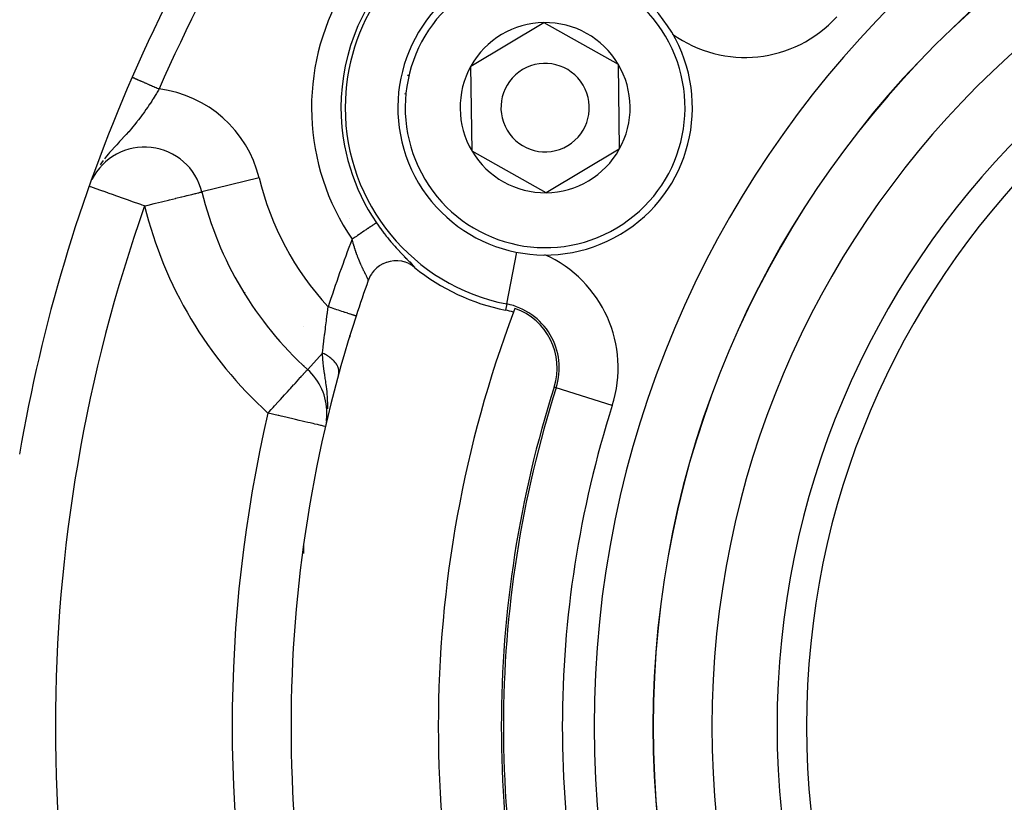
# Model space of a CAD drawing. Extents: x 24 to 1178, y -648 to 283.
# Drawn here: x 1023 to 1057, y -188 to -161 of the extents above; entities that cross this region are included whole.
import ezdxf

# ---------------------------------------------------------------- set-up
doc = ezdxf.new("R2010")
doc.units = 0
doc.linetypes.add('DASHED', pattern=[11.05, 8.7, -2.35])
doc.layers.get('0').update_dxf_attribs({"linetype": 'CONTINUOUS'})
doc.layers.add('NEVIDI', color=4, linetype='DASHED')

msp = doc.modelspace()

# ---------------------------------------------------------------- linework, layer by layer
at = {"color": 2}
for p, q in [((1038.60783, -162.590235), (1041.088275, -161.113508)), ((1041.088275, -161.113508), (1043.607381, -162.523272)), ((1038.646491, -165.476728), (1038.60783, -162.590235)), ((1043.607381, -162.523272), (1043.646042, -165.409765)), ((1043.646042, -165.409765), (1041.165597, -166.886492)), ((1041.165597, -166.886492), (1038.646491, -165.476728)), ((1025.763152, -166.382328), (1025.756175, -166.397783)), ((1029.468669, -166.860239), (1029.472587, -166.859395)), ((1029.476472, -166.858441), (1029.473872, -166.859079)), ((1034.500003, -167.772629), (1034.500003, -167.770016)), ((1034.500003, -167.770016), (1034.500003, -167.772629)), ((1035.400757, -169.448343), (1035.330164, -169.517717)), ((1035.417376, -169.433868), (1035.400757, -169.448343)), ((1035.503526, -169.368148), (1035.417376, -169.433868)), ((1035.515582, -169.360071), (1035.503526, -169.368148)), ((1035.61582, -169.302014), (1035.515582, -169.360071)), ((1035.623816, -169.298028), (1035.61582, -169.302014)), ((1035.735475, -169.2512), (1035.623816, -169.298028)), ((1035.740892, -169.249323), (1035.735475, -169.2512)), ((1035.860961, -169.216272), (1035.740892, -169.249323)), ((1035.865279, -169.215377), (1035.860961, -169.216272)), ((1035.989671, -169.197967), (1035.865279, -169.215377)), ((1035.994899, -169.197583), (1035.989671, -169.197967)), ((1036.119943, -169.196588), (1035.994899, -169.197583)), ((1036.126851, -169.19699), (1036.119943, -169.196588)), ((1036.249015, -169.212087), (1036.126851, -169.19699)), ((1036.259082, -169.214017), (1036.249015, -169.212087)), ((1036.375099, -169.244252), (1036.259082, -169.214017)), ((1036.38874, -169.24881), (1036.375099, -169.244252)), ((1036.496045, -169.292596), (1036.38874, -169.24881)), ((1036.512723, -169.300743), (1036.496045, -169.292596)), ((1036.60954, -169.356146), (1036.512723, -169.300743)), ((1036.629108, -169.36918), (1036.60954, -169.356146)), ((1036.697788, -169.420576), (1036.629108, -169.36918)), ((1035.165961, -169.758603), (1035.138704, -169.819759)), ((1035.190262, -169.711788), (1035.165961, -169.758603)), ((1035.23054, -169.645161), (1035.190262, -169.711788)), ((1035.254311, -169.610666), (1035.23054, -169.645161)), ((1035.309274, -169.541106), (1035.254311, -169.610666)), ((1035.330164, -169.517717), (1035.309274, -169.541106)), ((1035.138704, -169.819759), (1035.123554, -169.859439)), ((1034.710052, -171.070892), (1034.708992, -171.070547)), ((1034.500003, -171.790258), (1034.500003, -171.733838)), ((1034.500003, -171.733838), (1034.500003, -171.790258)), ((1033.059877, -172.889232), (1033.062562, -172.886274)), ((1033.06525, -172.883311), (1033.064031, -172.884655)), ((1034.114269, -173.055208), (1034.115935, -173.048915)), ((1033.718499, -174.367319), (1033.720686, -174.367319)), ((1033.722326, -174.5748), (1033.666648, -174.819774)), ((1033.708357, -174.64081), (1033.666648, -174.819774)), ((1033.704657, -174.657476), (1033.666648, -174.819774))]:
    msp.add_line(p, q, dxfattribs=at)
for centre, radius, start, end in [((1077.500003, -185), 80, 0, 180), ((1077.500003, -185), 79.789256, 0, 180), ((1077.500003, -185), 60, 9.63772, 170.36228), ((1077.500003, -185), 55, 126.986237, 156.382936), ((1077.500003, -185), 27.5, 0, 180), ((1041.126936, -164), 5, 30.76736, 210.76736), ((1041.126936, -164), 2.886751, 90.76736, 150.76736), ((1041.126936, -164), 2.886751, 30.76736, 90.76736), ((1041.126936, -164), 5, 210.76736, 30.76736), ((1041.126936, -164), 2.886751, 150.76736, 210.76736), ((1041.126936, -164), 1.5, 30.76736, 210.76736), ((1041.126936, -164), 2.886751, 330.76736, 30.76736), ((1077.500003, -185), 55, 156.382936, 170.326953), ((1041.126936, -164), 1.5, 210.76736, 30.76736), ((1027.530195, -167.335961), 2, 13.785218, 153.48879), ((1041.126936, -164), 2.886751, 270.76736, 330.76736), ((1041.126936, -164), 2.886751, 210.76736, 270.76736), ((1041.126936, -164), 12, 193.785218, 227.775971), ((1041.126936, -164), 7, 230.747774, 258.909487), ((1077.500003, -185), 45, 160.338843, 161.968746), ((1077.500003, -185), 40, 159.224605, 159.424753), ((1039.395701, -172.831921), 2.139683, 342.28984, 70.757223), ((1077.500003, -185), 45, 161.968746, 180), ((1077.500003, -185), 40, 159.424753, 180), ((1039.395701, -172.831921), 2, 70.857297, 78.909487), ((1031.718499, -174.367319), 2, 0, 47.775971), ((1077.500003, -185), 37.860317, 162.28984, 180), ((1031.718499, -174.367319), 2, 352.318808, 360), ((1077.500003, -185), 80, 180, 360), ((1077.500003, -185), 79.789256, 180, 360), ((1077.500003, -185), 45, 180, 198.031254), ((1077.500003, -185), 40, 180, 200.575247), ((1077.500003, -185), 37.860317, 180, 197.71016), ((1077.500003, -185), 27.5, 180, 360)]:
    msp.add_arc(centre, radius, start, end, dxfattribs=at)
at = {"layer": 'NEVIDI', "color": 7, "linetype": 'CONTINUOUS'}
for p, q in [((1027.106928, -162.965939), (1027.108358, -162.966563)), ((1027.108358, -162.966563), (1027.108846, -162.966776)), ((1027.108846, -162.966776), (1027.11168, -162.968013)), ((1027.11168, -162.968013), (1027.112064, -162.968181)), ((1027.112064, -162.968181), (1027.112487, -162.968366)), ((1027.112487, -162.968366), (1027.116715, -162.970213)), ((1027.116715, -162.970213), (1027.117837, -162.970704)), ((1027.117837, -162.970704), (1027.123442, -162.973154)), ((1027.123442, -162.973154), (1027.12488, -162.973783)), ((1027.12488, -162.973783), (1027.131853, -162.976831)), ((1027.131853, -162.976831), (1027.133603, -162.977596)), ((1027.133603, -162.977596), (1027.141935, -162.981239)), ((1027.141935, -162.981239), (1027.14399, -162.982137)), ((1027.14399, -162.982137), (1027.153664, -162.986367)), ((1027.153664, -162.986367), (1027.156028, -162.9874)), ((1027.156028, -162.9874), (1027.167034, -162.992213)), ((1027.167034, -162.992213), (1027.169701, -162.993379)), ((1027.169701, -162.993379), (1027.17104, -162.993964)), ((1027.17104, -162.993964), (1027.182031, -162.99877)), ((1027.182031, -162.99877), (1027.184995, -163.000066)), ((1027.184995, -163.000066), (1027.198618, -163.006022)), ((1027.198618, -163.006022), (1027.201878, -163.007447)), ((1027.201878, -163.007447), (1027.216764, -163.013956)), ((1027.216764, -163.013956), (1027.220308, -163.015506)), ((1027.220308, -163.015506), (1027.223975, -163.017109)), ((1027.223975, -163.017109), (1027.236426, -163.022554)), ((1027.236426, -163.022554), (1027.240245, -163.024224)), ((1027.240245, -163.024224), (1027.257556, -163.031793)), ((1027.257556, -163.031793), (1027.261647, -163.033582)), ((1027.261647, -163.033582), (1027.28012, -163.041659)), ((1027.28012, -163.041659), (1027.284473, -163.043562)), ((1027.284473, -163.043562), (1027.291152, -163.046483)), ((1027.291152, -163.046483), (1027.304076, -163.052133)), ((1027.304076, -163.052133), (1027.30868, -163.054147)), ((1027.30868, -163.054147), (1027.329376, -163.063196)), ((1027.329376, -163.063196), (1027.334229, -163.065318)), ((1027.334229, -163.065318), (1027.355986, -163.074831)), ((1027.355986, -163.074831), (1027.361077, -163.077057)), ((1027.361077, -163.077057), (1027.371553, -163.081638)), ((1027.371553, -163.081638), (1027.383861, -163.087019)), ((1027.383861, -163.087019), (1027.389182, -163.089346)), ((1027.389182, -163.089346), (1027.412949, -163.099738)), ((1027.412949, -163.099738), (1027.418489, -163.10216)), ((1027.418489, -163.10216), (1027.443187, -163.112959)), ((1027.443187, -163.112959), (1027.448935, -163.115472)), ((1027.448935, -163.115472), (1027.463661, -163.121911)), ((1027.463661, -163.121911), (1027.474513, -163.126656)), ((1027.474513, -163.126656), (1027.480459, -163.129256)), ((1027.480459, -163.129256), (1027.50687, -163.140804)), ((1027.50687, -163.140804), (1027.512998, -163.143484)), ((1027.512998, -163.143484), (1027.54019, -163.155373)), ((1027.54019, -163.155373), (1027.546491, -163.158128)), ((1027.546491, -163.158128), (1027.565763, -163.166555)), ((1027.565763, -163.166555), (1027.574408, -163.170335)), ((1027.574408, -163.170335), (1027.580875, -163.173162)), ((1027.580875, -163.173162), (1027.609478, -163.185669)), ((1027.609478, -163.185669), (1027.616089, -163.188559)), ((1027.616089, -163.188559), (1027.645321, -163.201341)), ((1027.645321, -163.201341), (1027.652071, -163.204292)), ((1027.652071, -163.204292), (1027.676206, -163.214845)), ((1027.676206, -163.214845), (1027.681872, -163.217323)), ((1027.681872, -163.217323), (1027.688757, -163.220333)), ((1027.688757, -163.220333), (1027.719089, -163.233595)), ((1027.719089, -163.233595), (1027.726076, -163.236651)), ((1027.726076, -163.236651), (1027.756869, -163.250114)), ((1027.756869, -163.250114), (1027.763955, -163.253213)), ((1027.763955, -163.253213), (1027.792893, -163.265866)), ((1027.792893, -163.265866), (1027.795135, -163.266846)), ((1027.795135, -163.266846), (1027.80232, -163.269988)), ((1027.80232, -163.269988), (1027.833855, -163.283776)), ((1027.833855, -163.283776), (1027.841098, -163.286943)), ((1027.841098, -163.286943), (1027.872916, -163.300855)), ((1027.872916, -163.300855), (1027.880216, -163.304047)), ((1027.880216, -163.304047), (1027.912341, -163.318093)), ((1027.912341, -163.318093), (1027.913701, -163.318688)), ((1027.913701, -163.318688), (1027.919601, -163.321268)), ((1027.919601, -163.321268), (1027.951804, -163.335348)), ((1027.951804, -163.335348), (1027.959179, -163.338573)), ((1027.998634, -163.406499), (1027.95714, -163.4747)), ((1027.959179, -163.338573), (1027.991487, -163.352699)), ((1027.991487, -163.352699), (1027.998879, -163.355931)), ((1028.022863, -163.366418), (1027.998634, -163.406499)), ((1027.998879, -163.355931), (1028.022863, -163.366418)), ((1027.769166, -163.775177), (1027.701981, -163.878623)), ((1027.799777, -163.727304), (1027.769166, -163.775177)), ((1027.815756, -163.70214), (1027.799777, -163.727304)), ((1027.885144, -163.591544), (1027.815756, -163.70214)), ((1027.930655, -163.517914), (1027.885144, -163.591544)), ((1027.95714, -163.4747), (1027.930655, -163.517914)), ((1027.57631, -164.065646), (1027.526925, -164.136663)), ((1027.63572, -163.978327), (1027.57631, -164.065646)), ((1027.649654, -163.957559), (1027.63572, -163.978327)), ((1027.697935, -163.884779), (1027.649654, -163.957559)), ((1027.701981, -163.878623), (1027.697935, -163.884779)), ((1027.293353, -164.452429), (1027.281906, -164.467054)), ((1027.323379, -164.413694), (1027.293353, -164.452429)), ((1027.400869, -164.311219), (1027.323379, -164.413694)), ((1027.451907, -164.241719), (1027.400869, -164.311219)), ((1027.463928, -164.225117), (1027.451907, -164.241719)), ((1027.526925, -164.136663), (1027.463928, -164.225117)), ((1027.048029, -164.750021), (1026.989851, -164.816354)), ((1027.086546, -164.705324), (1027.048029, -164.750021)), ((1027.133471, -164.649933), (1027.086546, -164.705324)), ((1027.188945, -164.583006), (1027.133471, -164.649933)), ((1027.270564, -164.481469), (1027.188945, -164.583006)), ((1027.281906, -164.467054), (1027.270564, -164.481469)), ((1026.727398, -165.102731), (1026.680716, -165.152563)), ((1026.74632, -165.082502), (1026.727398, -165.102731)), ((1026.839954, -164.981798), (1026.74632, -165.082502)), ((1026.874813, -164.943905), (1026.839954, -164.981798)), ((1026.900959, -164.915284), (1026.874813, -164.943905)), ((1026.985102, -164.821711), (1026.900959, -164.915284)), ((1026.989851, -164.816354), (1026.985102, -164.821711)), ((1026.413867, -165.441982), (1026.394545, -165.463731)), ((1026.50207, -165.344514), (1026.413867, -165.441982)), ((1026.513159, -165.332435), (1026.50207, -165.344514)), ((1026.583626, -165.256333), (1026.513159, -165.332435)), ((1026.643421, -165.192361), (1026.583626, -165.256333)), ((1026.680716, -165.152563), (1026.643421, -165.192361)), ((1026.123082, -165.794028), (1026.06944, -165.867101)), ((1026.240546, -165.644341), (1026.170002, -165.732703)), ((1026.3015, -165.571106), (1026.240546, -165.644341)), ((1026.340509, -165.525507), (1026.3015, -165.571106)), ((1026.394545, -165.463731), (1026.340509, -165.525507)), ((1026.06944, -165.867101), (1026.021425, -165.936262)), ((1031.414978, -166.382829), (1029.476472, -166.858441)), ((1025.67543, -166.680312), (1025.668743, -166.677948)), ((1025.697459, -166.688099), (1025.67543, -166.680312)), ((1025.73763, -166.702299), (1025.697459, -166.688099)), ((1025.763667, -166.711503), (1025.73763, -166.702299)), ((1025.832097, -166.735693), (1025.763667, -166.711503)), ((1025.856136, -166.74419), (1025.832097, -166.735693)), ((1025.883075, -166.753713), (1025.856136, -166.74419)), ((1025.95709, -166.779877), (1025.883075, -166.753713)), ((1025.974567, -166.786055), (1025.95709, -166.779877)), ((1026.110443, -166.834087), (1025.974567, -166.786055)), ((1026.118373, -166.83689), (1026.110443, -166.834087)), ((1026.286465, -166.896309), (1026.118373, -166.83689)), ((1026.289318, -166.897318), (1026.286465, -166.896309)), ((1026.47726, -166.963754), (1026.289318, -166.897318)), ((1026.49048, -166.968427), (1026.47726, -166.963754)), ((1026.585159, -167.001896), (1026.49048, -166.968427)), ((1026.688143, -167.0383), (1026.585159, -167.001896)), ((1026.710463, -167.04619), (1026.688143, -167.0383)), ((1026.915833, -167.118787), (1026.710463, -167.04619)), ((1026.945196, -167.129167), (1026.915833, -167.118787)), ((1027.156205, -167.203757), (1026.945196, -167.129167)), ((1028.346199, -167.13577), (1028.377145, -167.128177)), ((1028.377145, -167.128177), (1028.574744, -167.079686)), ((1028.574744, -167.079686), (1028.592706, -167.075278)), ((1028.592706, -167.075278), (1028.784544, -167.028203)), ((1028.784544, -167.028203), (1028.789732, -167.02693)), ((1028.789732, -167.02693), (1028.891793, -167.001886)), ((1028.891793, -167.001886), (1028.965357, -166.983834)), ((1028.965357, -166.983834), (1028.97172, -166.982272)), ((1028.97172, -166.982272), (1029.117266, -166.946574)), ((1029.117266, -166.946574), (1029.133063, -166.942704)), ((1029.133063, -166.942704), (1029.243623, -166.915626)), ((1029.243623, -166.915626), (1029.265512, -166.910261)), ((1029.265512, -166.910261), (1029.343152, -166.891198)), ((1029.343152, -166.891198), (1029.366686, -166.885403)), ((1029.366686, -166.885403), (1029.414837, -166.873514)), ((1029.414837, -166.873514), (1029.434812, -166.86857)), ((1029.434812, -166.86857), (1029.458102, -166.862812)), ((1029.458102, -166.862812), (1029.468669, -166.860239)), ((1027.190345, -167.215826), (1027.156205, -167.203757)), ((1027.302621, -167.255514), (1027.190345, -167.215826)), ((1027.404676, -167.29159), (1027.302621, -167.255514)), ((1027.441617, -167.304649), (1027.404676, -167.29159)), ((1027.530195, -167.335961), (1027.441617, -167.304649)), ((1027.530195, -167.335961), (1027.589846, -167.32131)), ((1027.589846, -167.32131), (1027.65575, -167.305131)), ((1027.65575, -167.305131), (1027.849239, -167.257657)), ((1027.849239, -167.257657), (1027.858326, -167.255428)), ((1027.858326, -167.255428), (1027.904456, -167.244114)), ((1027.904456, -167.244114), (1028.102835, -167.195464)), ((1028.102835, -167.195464), (1028.14646, -167.184765)), ((1028.14646, -167.184765), (1028.346199, -167.13577)), ((1035.071245, -168.127869), (1035.047836, -168.143825)), ((1035.107508, -168.10315), (1035.071245, -168.127869)), ((1035.115957, -168.097391), (1035.107508, -168.10315)), ((1035.137419, -168.082761), (1035.115957, -168.097391)), ((1035.178094, -168.055034), (1035.137419, -168.082761)), ((1035.185608, -168.049913), (1035.178094, -168.055034)), ((1035.197405, -168.041871), (1035.185608, -168.049913)), ((1035.233649, -168.017165), (1035.197405, -168.041871)), ((1035.250634, -168.005588), (1035.233649, -168.017165)), ((1035.253209, -168.003832), (1035.250634, -168.005588)), ((1035.281999, -167.984208), (1035.253209, -168.003832)), ((1035.296447, -167.974359), (1035.281999, -167.984208)), ((1035.309048, -167.96577), (1035.296447, -167.974359)), ((1035.322609, -167.956526), (1035.309048, -167.96577)), ((1035.334358, -167.948517), (1035.322609, -167.956526)), ((1035.352139, -167.936397), (1035.334358, -167.948517)), ((1035.354998, -167.934448), (1035.352139, -167.936397)), ((1035.363929, -167.92836), (1035.354998, -167.934448)), ((1035.378863, -167.91818), (1035.363929, -167.92836)), ((1035.38182, -167.916165), (1035.378863, -167.91818)), ((1035.384848, -167.914101), (1035.38182, -167.916165)), ((1035.393885, -167.907941), (1035.384848, -167.914101)), ((1035.396917, -167.905873), (1035.393885, -167.907941)), ((1035.397513, -167.905467), (1035.396917, -167.905873)), ((1035.399597, -167.904047), (1035.397513, -167.905467)), ((1035.399598, -167.904048), (1035.427777, -167.945101)), ((1035.427777, -167.945101), (1035.436694, -167.957976)), ((1035.436694, -167.957976), (1035.484032, -168.025412)), ((1035.484032, -168.025412), (1035.493035, -168.038068)), ((1035.493035, -168.038068), (1035.496916, -168.043507)), ((1035.496916, -168.043507), (1035.540913, -168.104493)), ((1035.540913, -168.104493), (1035.550019, -168.116963)), ((1035.550019, -168.116963), (1035.598421, -168.182393)), ((1034.588644, -168.456834), (1034.573809, -168.466946)), ((1034.587453, -168.517658), (1034.573809, -168.466946)), ((1034.610357, -168.442033), (1034.588644, -168.456834)), ((1034.646284, -168.417543), (1034.610357, -168.442033)), ((1034.675062, -168.397927), (1034.646284, -168.417543)), ((1034.718347, -168.368422), (1034.675062, -168.397927)), ((1034.731727, -168.359301), (1034.718347, -168.368422)), ((1034.760172, -168.339911), (1034.731727, -168.359301)), ((1034.815637, -168.302104), (1034.760172, -168.339911)), ((1034.823888, -168.29648), (1034.815637, -168.302104)), ((1034.843219, -168.283303), (1034.823888, -168.29648)), ((1034.896823, -168.246763), (1034.843219, -168.283303)), ((1034.923299, -168.228716), (1034.896823, -168.246763)), ((1034.924985, -168.227567), (1034.923299, -168.228716)), ((1034.974536, -168.19379), (1034.924985, -168.227567)), ((1034.999531, -168.176752), (1034.974536, -168.19379)), ((1035.020099, -168.162732), (1034.999531, -168.176752)), ((1035.047836, -168.143825), (1035.020099, -168.162732)), ((1035.598421, -168.182393), (1035.607616, -168.194664)), ((1035.607616, -168.194664), (1035.656454, -168.259023)), ((1035.656454, -168.259023), (1035.665727, -168.27109)), ((1035.665727, -168.27109), (1035.715005, -168.334428)), ((1035.715005, -168.334428), (1035.724366, -168.346314)), ((1035.724366, -168.346314), (1035.773948, -168.408508)), ((1035.773948, -168.408508), (1035.783532, -168.420386)), ((1035.783532, -168.420386), (1035.833465, -168.48154)), ((1034.59081, -168.529886), (1034.587453, -168.517658)), ((1034.594632, -168.543687), (1034.59081, -168.529886)), ((1034.608467, -168.59265), (1034.594632, -168.543687)), ((1034.611936, -168.604687), (1034.608467, -168.59265)), ((1034.630126, -168.666342), (1034.611936, -168.604687)), ((1034.633699, -168.678175), (1034.630126, -168.666342)), ((1034.652431, -168.738799), (1034.633699, -168.678175)), ((1034.656089, -168.750372), (1034.652431, -168.738799)), ((1034.657127, -168.753641), (1034.656089, -168.750372)), ((1034.675367, -168.810023), (1034.657127, -168.753641)), ((1035.833465, -168.48154), (1035.843159, -168.493272)), ((1035.843159, -168.493272), (1035.892959, -168.552857)), ((1035.892959, -168.552857), (1035.90253, -168.564179)), ((1035.90253, -168.564179), (1035.951898, -168.621936)), ((1035.951898, -168.621936), (1035.961301, -168.632817)), ((1035.961301, -168.632817), (1036.009912, -168.688484)), ((1036.009912, -168.688484), (1036.019234, -168.699049)), ((1036.019234, -168.699049), (1036.067176, -168.752845)), ((1036.067176, -168.752845), (1036.068347, -168.754147)), ((1036.068347, -168.754147), (1036.07636, -168.763048)), ((1036.07636, -168.763048), (1036.12339, -168.814811)), ((1034.679104, -168.821334), (1034.675367, -168.810023)), ((1034.698919, -168.880037), (1034.679104, -168.821334)), ((1034.702789, -168.891262), (1034.698919, -168.880037)), ((1034.722789, -168.948103), (1034.702789, -168.891262)), ((1034.72302, -168.94875), (1034.722789, -168.948103)), ((1034.726974, -168.95976), (1034.72302, -168.94875)), ((1034.747527, -169.015874), (1034.726974, -168.95976)), ((1034.751517, -169.026558), (1034.747527, -169.015874)), ((1034.772244, -169.081007), (1034.751517, -169.026558)), ((1034.776251, -169.091339), (1034.772244, -169.081007)), ((1034.789564, -169.125231), (1034.776251, -169.091339)), ((1034.797011, -169.143908), (1034.789564, -169.125231)), ((1036.12339, -168.814811), (1036.132409, -168.824646)), ((1036.132409, -168.824646), (1036.178654, -168.87463)), ((1036.178654, -168.87463), (1036.187487, -168.884095)), ((1036.187487, -168.884095), (1036.232637, -168.932081)), ((1036.232637, -168.932081), (1036.24128, -168.941194)), ((1036.24128, -168.941194), (1036.285349, -168.987313)), ((1036.285349, -168.987313), (1036.293693, -168.995982)), ((1036.293693, -168.995982), (1036.335879, -169.039528)), ((1036.335879, -169.039528), (1036.343834, -169.047689)), ((1036.343834, -169.047689), (1036.383817, -169.088484)), ((1036.383817, -169.088484), (1036.391319, -169.0961)), ((1036.391319, -169.0961), (1036.428999, -169.134188)), ((1036.428999, -169.134188), (1036.436049, -169.141287)), ((1039.821193, -170.661268), (1040.1664, -168.90019)), ((1034.801009, -169.153854), (1034.797011, -169.143908)), ((1034.8218, -169.204706), (1034.801009, -169.153854)), ((1034.825807, -169.214346), (1034.8218, -169.204706)), ((1034.846431, -169.263165), (1034.825807, -169.214346)), ((1034.850409, -169.272434), (1034.846431, -169.263165)), ((1034.855203, -169.283541), (1034.850409, -169.272434)), ((1034.870843, -169.319323), (1034.855203, -169.283541)), ((1034.874755, -169.328164), (1034.870843, -169.319323)), ((1034.895001, -169.373266), (1034.874755, -169.328164)), ((1034.898908, -169.381845), (1034.895001, -169.373266)), ((1034.917819, -169.422843), (1034.898908, -169.381845)), ((1034.918892, -169.425143), (1034.917819, -169.422843)), ((1034.922733, -169.433362), (1034.918892, -169.425143)), ((1034.942289, -169.474718), (1034.922733, -169.433362)), ((1034.946002, -169.482485), (1034.942289, -169.474718)), ((1036.436049, -169.141287), (1036.471405, -169.176788)), ((1036.471405, -169.176788), (1036.477992, -169.183386)), ((1036.477992, -169.183386), (1036.510884, -169.216291)), ((1036.510884, -169.216291), (1036.516986, -169.222392)), ((1036.516986, -169.222392), (1036.547328, -169.252748)), ((1036.547328, -169.252748), (1036.552927, -169.258359)), ((1036.552927, -169.258359), (1036.580438, -169.286013)), ((1036.580438, -169.286013), (1036.585439, -169.291064)), ((1036.585439, -169.291064), (1036.609623, -169.315646)), ((1036.609623, -169.315646), (1036.613973, -169.320104)), ((1036.613973, -169.320104), (1036.634782, -169.34167)), ((1036.634782, -169.34167), (1036.638473, -169.345547)), ((1036.638473, -169.345547), (1036.655871, -169.36415)), ((1036.655871, -169.36415), (1036.65886, -169.367418)), ((1036.65886, -169.367418), (1036.672775, -169.383074)), ((1036.672775, -169.383074), (1036.675125, -169.385818)), ((1036.675125, -169.385818), (1036.685503, -169.398562)), ((1036.685503, -169.398562), (1036.687149, -169.400729)), ((1036.687149, -169.400729), (1036.693806, -169.410426)), ((1036.693806, -169.410426), (1036.694722, -169.411995)), ((1036.694722, -169.411995), (1036.697555, -169.41855)), ((1036.697555, -169.41855), (1036.697733, -169.419514)), ((1034.964814, -169.52144), (1034.946002, -169.482485)), ((1034.968354, -169.528699), (1034.964814, -169.52144)), ((1034.975151, -169.542578), (1034.968354, -169.528699)), ((1034.986253, -169.565082), (1034.975151, -169.542578)), ((1034.989596, -169.57182), (1034.986253, -169.565082)), ((1035.006559, -169.605776), (1034.989596, -169.57182)), ((1035.009683, -169.611991), (1035.006559, -169.605776)), ((1035.025261, -169.642824), (1035.009683, -169.611991)), ((1035.025613, -169.643518), (1035.025261, -169.642824)), ((1035.028596, -169.649395), (1035.025613, -169.643518)), ((1035.043429, -169.678548), (1035.028596, -169.649395)), ((1035.046161, -169.683908), (1035.043429, -169.678548)), ((1035.059818, -169.71072), (1035.046161, -169.683908)), ((1035.062326, -169.715653), (1035.059818, -169.71072)), ((1035.066484, -169.723848), (1035.062326, -169.715653)), ((1035.074621, -169.739961), (1035.066484, -169.723848)), ((1035.076859, -169.744417), (1035.074621, -169.739961)), ((1035.087661, -169.766142), (1035.076859, -169.744417)), ((1035.089581, -169.770056), (1035.087661, -169.766142)), ((1035.097374, -169.786163), (1035.089581, -169.770056)), ((1035.098767, -169.78909), (1035.097374, -169.786163)), ((1035.100389, -169.792523), (1035.098767, -169.78909)), ((1035.107937, -169.808924), (1035.100389, -169.792523)), ((1035.109235, -169.811842), (1035.107937, -169.808924)), ((1035.115098, -169.82561), (1035.109235, -169.811842)), ((1035.11606, -169.828004), (1035.115098, -169.82561)), ((1035.116751, -169.829756), (1035.11606, -169.828004)), ((1035.120206, -169.839177), (1035.116751, -169.829756)), ((1035.120825, -169.841048), (1035.120206, -169.839177)), ((1035.123195, -169.849608), (1035.120825, -169.841048)), ((1035.12399, -169.854933), (1035.123473, -169.850982)), ((1030.927349, -170.281975), (1030.927349, -170.266395)), ((1033.749061, -170.841166), (1033.759164, -170.761356)), ((1033.803838, -170.775896), (1033.759163, -170.761353)), ((1033.860946, -170.794487), (1033.803838, -170.775896)), ((1033.869625, -170.797312), (1033.860946, -170.794487)), ((1033.930453, -170.817114), (1033.869625, -170.797312)), ((1039.821193, -170.661268), (1039.78042, -170.869272)), ((1033.706074, -171.183974), (1033.730109, -170.99166)), ((1033.730109, -170.99166), (1033.734097, -170.959913)), ((1033.734097, -170.959913), (1033.749061, -170.841166)), ((1033.986217, -170.835267), (1033.930453, -170.817114)), ((1033.99469, -170.838025), (1033.986217, -170.835267)), ((1034.054247, -170.857412), (1033.99469, -170.838025)), ((1034.107254, -170.874667), (1034.054247, -170.857412)), ((1034.115371, -170.87731), (1034.107254, -170.874667)), ((1034.172485, -170.895902), (1034.115371, -170.87731)), ((1034.222232, -170.912095), (1034.172485, -170.895902)), ((1034.229843, -170.914573), (1034.222232, -170.912095)), ((1034.283489, -170.932036), (1034.229843, -170.914573)), ((1034.328778, -170.946778), (1034.283489, -170.932036)), ((1034.335741, -170.949045), (1034.328778, -170.946778)), ((1034.384883, -170.965042), (1034.335741, -170.949045)), ((1034.425331, -170.978209), (1034.384883, -170.965042)), ((1034.431543, -170.980231), (1034.425331, -170.978209)), ((1034.475167, -170.994431), (1034.431543, -170.980231)), ((1034.509902, -171.005738), (1034.475167, -170.994431)), ((1034.515244, -171.007477), (1034.509902, -171.005738)), ((1034.552375, -171.019564), (1034.515244, -171.007477)), ((1034.580944, -171.028864), (1034.552375, -171.019564)), ((1034.585338, -171.030294), (1034.580944, -171.028864)), ((1034.615463, -171.040101), (1034.585338, -171.030294)), ((1034.637473, -171.047266), (1034.615463, -171.040101)), ((1034.640812, -171.048352), (1034.637473, -171.047266)), ((1034.66309, -171.055604), (1034.640812, -171.048352)), ((1034.678194, -171.060521), (1034.66309, -171.055604)), ((1034.680369, -171.061229), (1034.678194, -171.060521)), ((1034.694424, -171.065805), (1034.680369, -171.061229)), ((1034.702504, -171.068435), (1034.694424, -171.065805)), ((1034.703573, -171.068783), (1034.702504, -171.068435)), ((1034.708992, -171.070547), (1034.703573, -171.068783)), ((1032.926131, -171.440283), (1032.926131, -171.44135)), ((1033.665323, -171.514317), (1033.670545, -171.471644)), ((1033.670545, -171.471644), (1033.674265, -171.441303)), ((1033.674265, -171.441303), (1033.69984, -171.234134)), ((1033.69984, -171.234134), (1033.703709, -171.202992)), ((1033.703709, -171.202992), (1033.706074, -171.183974)), ((1033.627539, -171.827265), (1033.642265, -171.70431)), ((1033.642265, -171.70431), (1033.64585, -171.674579)), ((1033.64585, -171.674579), (1033.665323, -171.514317)), ((1033.57019, -172.317519), (1033.590501, -172.141482)), ((1033.590501, -172.141482), (1033.593183, -172.11849)), ((1033.593183, -172.11849), (1033.593627, -172.114686)), ((1033.593627, -172.114686), (1033.615503, -171.928652)), ((1033.615503, -171.928652), (1033.618858, -171.900316)), ((1033.618858, -171.900316), (1033.627539, -171.827265)), ((1033.568969, -172.328255), (1033.06525, -172.883311)), ((1033.568969, -172.328255), (1033.57019, -172.317519)), ((1033.574108, -172.431231), (1033.568969, -172.328255)), ((1033.590871, -172.338689), (1033.568974, -172.328256)), ((1033.57602, -172.461108), (1033.574108, -172.431231)), ((1033.581788, -172.538341), (1033.57602, -172.461108)), ((1033.594164, -172.340295), (1033.590871, -172.338689)), ((1033.627936, -172.357321), (1033.594164, -172.340295)), ((1033.631145, -172.358994), (1033.627936, -172.357321)), ((1033.650983, -172.369553), (1033.631145, -172.358994)), ((1033.65798, -172.373368), (1033.650983, -172.369553)), ((1033.663985, -172.376682), (1033.65798, -172.373368)), ((1033.66708, -172.378404), (1033.663985, -172.376682)), ((1033.699128, -172.39682), (1033.66708, -172.378404)), ((1033.702151, -172.398614), (1033.699128, -172.39682)), ((1033.733305, -172.417705), (1033.702151, -172.398614)), ((1033.736254, -172.419571), (1033.733305, -172.417705)), ((1033.739567, -172.42168), (1033.736254, -172.419571)), ((1033.746077, -172.425864), (1033.739567, -172.42168)), ((1033.766332, -172.439223), (1033.746077, -172.425864)), ((1033.769353, -172.441261), (1033.766332, -172.439223)), ((1033.798375, -172.46149), (1033.769353, -172.441261)), ((1033.801119, -172.463466), (1033.798375, -172.46149)), ((1033.821144, -172.478235), (1033.801119, -172.463466)), ((1033.826935, -172.482626), (1033.821144, -172.478235)), ((1033.829039, -172.484235), (1033.826935, -172.482626)), ((1032.926131, -172.744081), (1032.926131, -172.755379)), ((1033.592814, -172.657067), (1033.581788, -172.538341)), ((1033.596982, -172.696243), (1033.592814, -172.657067)), ((1033.601226, -172.733967), (1033.596982, -172.696243)), ((1033.606081, -172.774987), (1033.601226, -172.733967)), ((1033.627309, -172.937236), (1033.606081, -172.774987)), ((1033.831835, -172.486385), (1033.829039, -172.484235)), ((1033.8585, -172.507585), (1033.831835, -172.486385)), ((1033.861192, -172.509798), (1033.8585, -172.507585)), ((1033.886815, -172.531596), (1033.861192, -172.509798)), ((1033.889227, -172.533719), (1033.886815, -172.531596)), ((1033.894608, -172.538504), (1033.889227, -172.533719)), ((1033.89976, -172.543147), (1033.894608, -172.538504)), ((1033.913611, -172.555946), (1033.89976, -172.543147)), ((1033.915907, -172.558114), (1033.913611, -172.555946)), ((1033.939057, -172.580775), (1033.915907, -172.558114)), ((1033.941219, -172.582971), (1033.939057, -172.580775)), ((1033.959125, -172.601729), (1033.941219, -172.582971)), ((1033.962998, -172.605931), (1033.959125, -172.601729)), ((1033.963685, -172.606682), (1033.962998, -172.605931)), ((1033.965031, -172.608158), (1033.963685, -172.606682)), ((1033.985483, -172.631466), (1033.965031, -172.608158)), ((1033.987382, -172.633721), (1033.985483, -172.631466)), ((1034.006425, -172.657294), (1033.987382, -172.633721)), ((1034.008186, -172.659572), (1034.006425, -172.657294)), ((1034.014051, -172.667286), (1034.008186, -172.659572)), ((1034.017746, -172.672255), (1034.014051, -172.667286)), ((1034.025741, -172.683317), (1034.017746, -172.672255)), ((1034.02737, -172.685626), (1034.025741, -172.683317)), ((1034.043474, -172.709588), (1034.02737, -172.685626)), ((1034.044951, -172.7119), (1034.043474, -172.709588)), ((1034.05858, -172.734316), (1034.044951, -172.7119)), ((1034.059551, -172.735996), (1034.05858, -172.734316)), ((1034.060864, -172.738287), (1034.059551, -172.735996)), ((1034.061473, -172.739356), (1034.060864, -172.738287)), ((1034.073965, -172.762519), (1034.061473, -172.739356)), ((1034.075151, -172.764854), (1034.073965, -172.762519)), ((1034.086677, -172.789087), (1034.075151, -172.764854)), ((1034.08771, -172.791418), (1034.086677, -172.789087)), ((1034.092201, -172.801921), (1034.08771, -172.791418)), ((1034.094275, -172.806998), (1034.092201, -172.801921)), ((1034.09766, -172.815639), (1034.094275, -172.806998)), ((1034.098536, -172.817953), (1034.09766, -172.815639)), ((1032.811677, -173.162727), (1032.827618, -173.145162)), ((1032.827618, -173.145162), (1032.852856, -173.117352)), ((1032.852856, -173.117352), (1032.919256, -173.044184)), ((1032.919256, -173.044184), (1032.924566, -173.038333)), ((1032.924566, -173.038333), (1032.97829, -172.979134)), ((1032.97829, -172.979134), (1032.989284, -172.96702)), ((1032.989284, -172.96702), (1032.999823, -172.955407)), ((1032.999823, -172.955407), (1033.017086, -172.936384)), ((1033.017086, -172.936384), (1033.03644, -172.915057)), ((1033.03644, -172.915057), (1033.043085, -172.907735)), ((1033.043085, -172.907735), (1033.057852, -172.891463)), ((1033.057852, -172.891463), (1033.059877, -172.889232)), ((1033.639101, -173.020366), (1033.627309, -172.937236)), ((1033.639491, -173.023069), (1033.639101, -173.020366)), ((1033.644106, -173.054862), (1033.639491, -173.023069)), ((1033.664284, -173.192142), (1033.644106, -173.054862)), ((1034.106906, -172.842168), (1034.098536, -172.817953)), ((1034.107636, -172.8445), (1034.106906, -172.842168)), ((1034.114358, -172.868511), (1034.107636, -172.8445)), ((1034.114587, -172.869432), (1034.114358, -172.868511)), ((1034.114961, -172.870958), (1034.114587, -172.869432)), ((1034.1158, -172.874464), (1034.114961, -172.870958)), ((1034.120051, -172.89483), (1034.1158, -172.874464)), ((1034.120463, -172.89712), (1034.120051, -172.89483)), ((1034.123941, -172.920913), (1034.120463, -172.89712)), ((1034.121571, -173.022277), (1034.12398, -173.005582)), ((1034.124198, -172.9232), (1034.123941, -172.920913)), ((1034.12398, -173.005582), (1034.124513, -173.000832)), ((1034.125382, -172.936022), (1034.124198, -172.9232)), ((1034.124513, -173.000832), (1034.124633, -172.999668)), ((1034.124633, -172.999668), (1034.124849, -172.997483)), ((1034.124849, -172.997483), (1034.126281, -172.974471)), ((1034.125719, -172.940931), (1034.125382, -172.936022)), ((1034.126037, -172.946756), (1034.125719, -172.940931)), ((1034.126134, -172.948993), (1034.126037, -172.946756)), ((1034.126339, -172.972249), (1034.126134, -172.948993)), ((1034.126281, -172.974471), (1034.126339, -172.972249)), ((1032.48289, -173.525023), (1032.586465, -173.410893)), ((1032.586465, -173.410893), (1032.602817, -173.392875)), ((1032.602817, -173.392875), (1032.636692, -173.355547)), ((1032.636692, -173.355547), (1032.716018, -173.268136)), ((1032.716018, -173.268136), (1032.758622, -173.22119)), ((1032.758622, -173.22119), (1032.811677, -173.162727)), ((1033.67695, -173.279012), (1033.664284, -173.192142)), ((1033.68557, -173.339539), (1033.67695, -173.279012)), ((1033.694503, -173.404349), (1033.68557, -173.339539)), ((1033.701793, -173.459547), (1033.694503, -173.404349)), ((1033.713531, -173.55507), (1033.701793, -173.459547)), ((1041.502833, -173.504804), (1041.433979, -173.482817)), ((1032.139544, -173.903362), (1032.283108, -173.745167)), ((1032.283108, -173.745167), (1032.294912, -173.73216)), ((1032.294912, -173.73216), (1032.37736, -173.641309)), ((1032.37736, -173.641309), (1032.441317, -173.570834)), ((1032.441317, -173.570834), (1032.48289, -173.525023)), ((1033.721867, -173.630611), (1033.713531, -173.55507)), ((1033.732639, -173.745532), (1033.721867, -173.630611)), ((1033.736206, -173.791268), (1033.732639, -173.745532)), ((1033.74014, -173.850169), (1033.736206, -173.791268)), ((1043.406887, -174.112837), (1041.502833, -173.504804)), ((1031.893893, -174.17405), (1031.93928, -174.124038)), ((1031.93928, -174.124038), (1032.07454, -173.974992)), ((1032.07454, -173.974992), (1032.114799, -173.93063)), ((1032.114799, -173.93063), (1032.139544, -173.903362)), ((1033.743218, -173.907568), (1033.74014, -173.850169)), ((1033.747375, -174.049483), (1033.743218, -173.907568)), ((1033.746871, -174.16341), (1033.747375, -174.049483)), ((1031.718499, -174.367319), (1031.759808, -174.321801)), ((1031.831245, -174.393505), (1031.718499, -174.367319)), ((1031.759808, -174.321801), (1031.830703, -174.24368)), ((1031.830703, -174.24368), (1031.893893, -174.17405)), ((1031.91178, -174.412209), (1031.831245, -174.393505)), ((1032.068573, -174.448624), (1031.91178, -174.412209)), ((1032.081339, -174.451589), (1032.068573, -174.448624)), ((1032.16949, -174.472061), (1032.081339, -174.451589)), ((1032.324715, -174.508112), (1032.16949, -174.472061)), ((1033.745429, -174.215441), (1033.7466, -174.175729)), ((1033.7466, -174.175729), (1033.746871, -174.16341)), ((1032.419225, -174.530062), (1032.324715, -174.508112)), ((1032.557209, -174.562108), (1032.419225, -174.530062)), ((1032.656145, -174.585086), (1032.557209, -174.562108)), ((1032.774777, -174.612638), (1032.656145, -174.585086)), ((1032.876257, -174.636207), (1032.774777, -174.612638)), ((1032.973985, -174.658904), (1032.876257, -174.636207)), ((1033.07564, -174.682513), (1032.973985, -174.658904)), ((1033.151743, -174.700188), (1033.07564, -174.682513)), ((1033.243876, -174.721586), (1033.151743, -174.700188)), ((1033.250521, -174.723129), (1033.243876, -174.721586)), ((1033.305704, -174.735945), (1033.250521, -174.723129)), ((1033.397756, -174.757324), (1033.305704, -174.735945)), ((1033.433896, -174.765718), (1033.397756, -174.757324)), ((1033.514837, -174.784516), (1033.433896, -174.765718)), ((1033.535021, -174.789204), (1033.514837, -174.784516)), ((1033.59963, -174.804209), (1033.535021, -174.789204)), ((1033.60792, -174.806135), (1033.59963, -174.804209)), ((1033.650489, -174.816021), (1033.60792, -174.806135)), ((1033.651949, -174.81636), (1033.650489, -174.816021)), ((1033.666648, -174.819774), (1033.651949, -174.81636)), ((1032.926131, -178.840748), (1032.926131, -179.131452))]:
    msp.add_line(p, q, dxfattribs=at)
for centre, radius, start, end in [((1077.500003, -185), 79.788038, 0, 180), ((1077.500003, -185), 77.789256, 0, 180), ((1077.500003, -185), 83, 119.834059, 180), ((1077.500003, -185), 54, 126.986237, 156.382936), ((1077.500003, -185), 34.710744, 0, 180), ((1077.500003, -185), 32.711962, 0, 180), ((1077.500003, -185), 32.707087, 0, 180), ((1077.500003, -185), 30.708306, 0, 180), ((1041.126936, -164), 7.930768, 85.719659, 214.280341), ((1077.500003, -185), 28.5, 0, 180), ((1041.126936, -164), 6.931377, 85.719659, 180), ((1041.126936, -164), 6.788038, 41.090513, 180), ((1041.126936, -164), 4.75, 30.76736, 210.76736), ((1047.909986, -158.084746), 4.210744, 234.356062, 317.71016), ((1041.126936, -164), 4.75, 210.76736, 30.76736), ((1041.126936, -164), 4.789256, 166.530325, 167.083706), ((1027.530195, -167.335961), 4, 13.785218, 82.925181), ((1041.126936, -164), 4.789256, 174.22602, 174.558347), ((1041.126936, -164), 6.931377, 180, 214.280341), ((1041.126936, -164), 6.788038, 180, 258.909487), ((1041.126936, -164), 10, 193.785218, 222.542397), ((1077.500003, -185), 53, 160.531792, 199.468208), ((1041.126936, -164), 14, 193.785218, 227.775971), ((1077.500003, -185), 46, 158.935775, 161.968746), ((1039.395701, -172.831921), 4.210744, 342.28984, 65.869766), ((1039.395701, -172.831921), 2.211962, 342.28984, 78.909487), ((1077.500003, -185), 37.788038, 162.28984, 180), ((1077.500003, -185), 35.789256, 162.28984, 180), ((1077.500003, -185), 47, 166.924945, 193.075055), ((1077.500003, -185), 83, 180, 360), ((1077.500003, -185), 79.788038, 180, 360), ((1077.500003, -185), 77.789256, 180, 360), ((1077.500003, -185), 37.788038, 180, 197.71016), ((1077.500003, -185), 35.789256, 180, 197.71016), ((1077.500003, -185), 34.710744, 180, 360), ((1077.500003, -185), 32.711962, 180, 360), ((1077.500003, -185), 32.707087, 180, 360), ((1077.500003, -185), 30.708306, 180, 360), ((1077.500003, -185), 28.5, 180, 360)]:
    msp.add_arc(centre, radius, start, end, dxfattribs=at)

doc.saveas('drawing.dxf')
